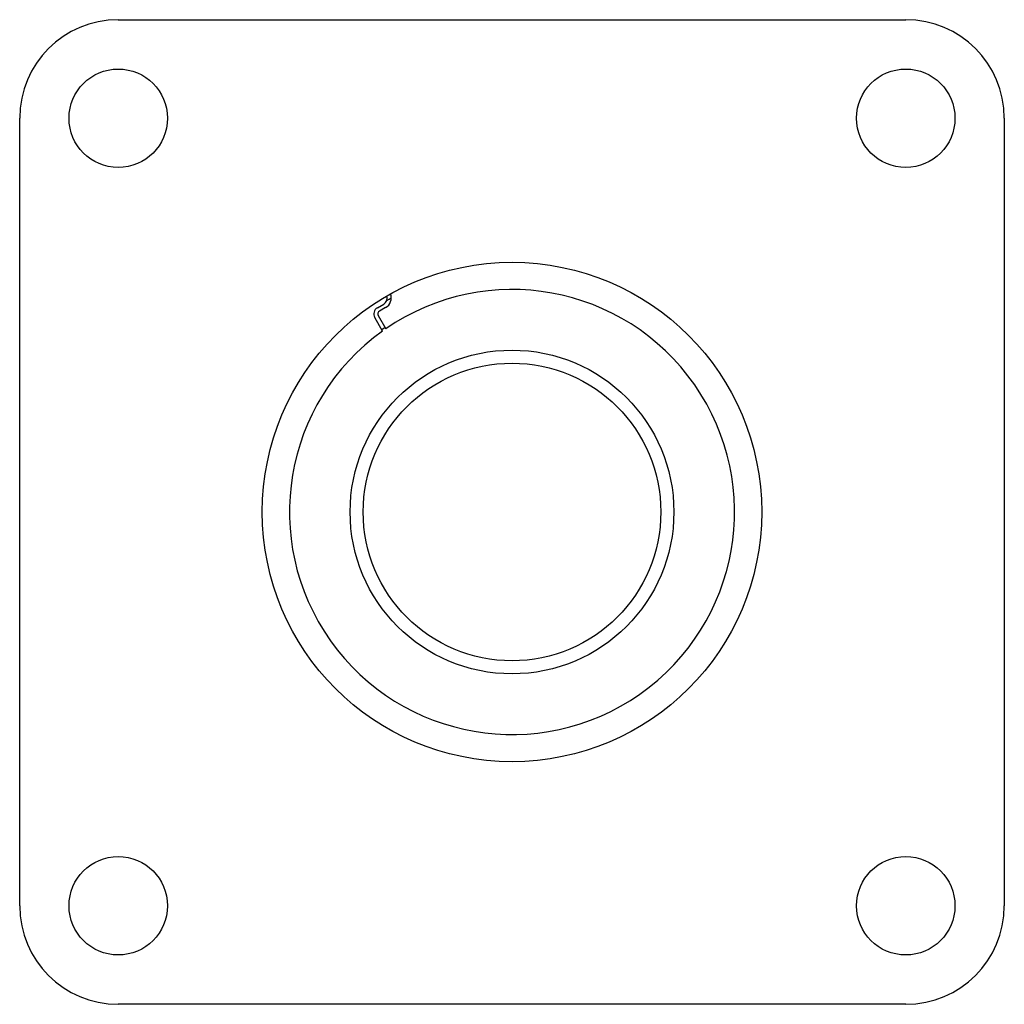
# Paper-space layout 'Back' of a CAD drawing. Units: inches. Extents: x 0.17 to 1.42, y 0.17 to 1.42.
import ezdxf

# ---------------------------------------------------------------- set-up
doc = ezdxf.new("R2010")
doc.units = ezdxf.units.IN
doc.header["$MEASUREMENT"] = 0

psp = doc.layouts.new('Back')

# ---------------------------------------------------------------- linework, layer by layer
at = {"color": 7, "linetype": 'Continuous', "lineweight": 25}
for p, q in [((0.295, 1.42), (1.295, 1.42)), ((0.17, 0.295), (0.17, 1.295)), ((1.42, 1.295), (1.42, 0.295)), ((0.6241, 1.0543), (0.6321, 1.0589)), ((0.6346, 1.0546), (0.6266, 1.05)), ((0.6306, 1.0247), (0.6208, 1.0418)), ((0.6251, 1.0443), (0.6347, 1.0276)), ((1.295, 0.17), (0.295, 0.17))]:
    psp.add_line(p, q, dxfattribs=at)
at = {"color": 8, "linetype": 'Continuous', "lineweight": 25}
psp.add_line((0.6338, 1.0293), (0.6297, 1.0264), dxfattribs=at)
at = {"color": 7, "linetype": 'Continuous', "lineweight": 25, "flags": 128}
psp.add_lwpolyline([(0.6361, 1.0636), (0.6389, 1.0653), (0.6416, 1.0669)], dxfattribs=at)
at = {"color": 7, "linetype": 'Continuous', "lineweight": 25}
for centre, radius in [((0.2951, 1.2949), 0.0625), ((1.2949, 1.2949), 0.0625), ((0.795, 0.795), 0.317), ((0.795, 0.795), 0.2055), ((0.795, 0.795), 0.1889), ((0.2951, 0.2951), 0.0625), ((1.2949, 0.2951), 0.0625)]:
    psp.add_circle(centre, radius, dxfattribs=at)
for centre, radius, start, end in [((0.295, 1.295), 0.125, 90, 180), ((1.295, 1.295), 0.125, 0, 90), ((0.795, 0.795), 0.2825, 125.5863, 124.5682), ((0.6275, 1.0668), 0.00917, 300, 16.3273), ((0.6275, 1.0668), 0.0142, 300, 21.0521), ((0.6287, 1.0464), 0.00917, 120, 210), ((0.6287, 1.0464), 0.00417, 120, 210), ((0.295, 0.295), 0.125, 180, 270), ((1.295, 0.295), 0.125, 270, 0)]:
    psp.add_arc(centre, radius, start, end, dxfattribs=at)

doc.saveas('drawing.dxf')
